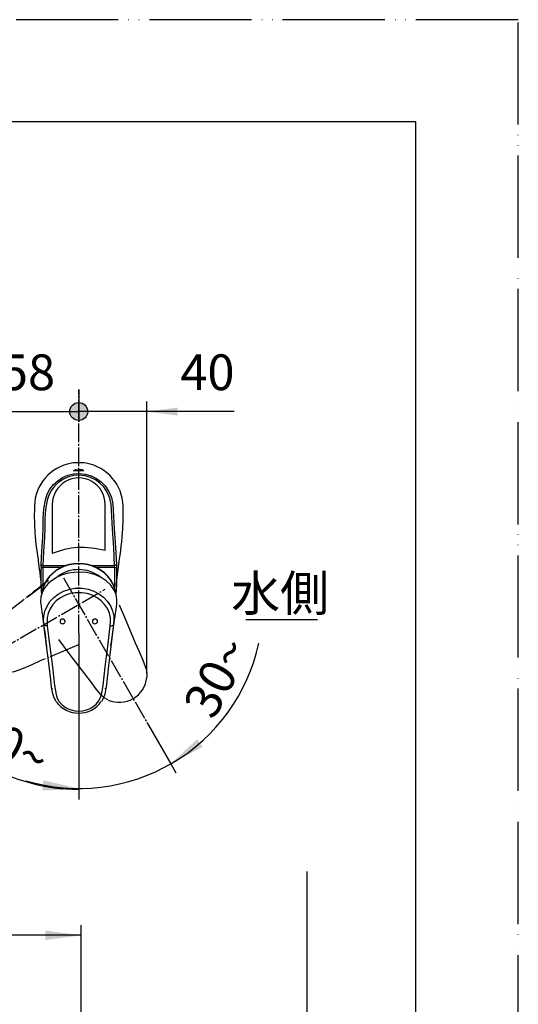
# Model space of a CAD drawing. Units: millimetres. Extents: x 0 to 1413, y 0 to 1782.
# Drawn here: x 968 to 1260, y 1204 to 1782 of the extents above; entities that cross this region are included whole.
import ezdxf

# ---------------------------------------------------------------- set-up
doc = ezdxf.new("R2010")
doc.units = ezdxf.units.MM
doc.linetypes.add('DASH_CENTER', pattern=[14, 11, -1, 1, -1])
doc.linetypes.add('PHANTOM', pattern=[13, 10, -1, 0, -1, 0, -1])
doc.layers.add('1', color=7, linetype='Continuous')
doc.styles.add('CONVERTER_11', font='MS Mincho.ttf', dxfattribs={"width": 0.89})
doc.styles.add('CONVERTER_12', font='txt.shx', dxfattribs={"width": 0.9})
doc.dimstyles.new('ME10_DIM_12', dxfattribs={"dimtxt": 21, "dimasz": 21, "dimexe": 6, "dimexo": 0, "dimgap": 6, "dimtad": 1, "dimdsep": 46, "dimtxsty": 'CONVERTER_11', "dimsah": 1, "dimcen": 0.09, "dimclrd": 2, "dimclre": 2, "dimclrt": 7, "dimadec": 0, "dimazin": 0, "dimtfac": 1, "dimtdec": 4, "dimtix": 1, "dimtmove": 0, "dimatfit": 3, "dimfxl": 1, "dimtolj": 1, "dimtzin": 0, "dimarcsym": 0})
doc.dimstyles.new('ME10_DIM_14', dxfattribs={"dimtxt": 21, "dimasz": 18, "dimexe": 6, "dimexo": 0, "dimgap": 6, "dimtad": 1, "dimdsep": 46, "dimtxsty": 'CONVERTER_12', "dimblk1": 'NONE', "dimsah": 1, "dimcen": 0.09, "dimclrd": 2, "dimclre": 2, "dimclrt": 7, "dimadec": 0, "dimazin": 0, "dimtfac": 1, "dimtdec": 4, "dimtix": 1, "dimtmove": 0, "dimatfit": 3, "dimfxl": 1, "dimtolj": 1, "dimtzin": 0, "dimarcsym": 0})
doc.dimstyles.new('ME10_DIM_15', dxfattribs={"dimtxt": 21, "dimasz": 18, "dimexe": 6, "dimexo": 0, "dimgap": 6, "dimtad": 1, "dimdsep": 46, "dimtxsty": 'CONVERTER_12', "dimblk1": 'DOT', "dimsah": 1, "dimcen": 0.09, "dimclrd": 2, "dimclre": 2, "dimclrt": 7, "dimadec": 0, "dimazin": 0, "dimtfac": 1, "dimtdec": 4, "dimtix": 1, "dimtmove": 0, "dimatfit": 3, "dimfxl": 1, "dimtolj": 1, "dimtzin": 0, "dimarcsym": 0})
doc.dimstyles.new('ME10_DIM_16', dxfattribs={"dimtxt": 21, "dimasz": 21, "dimexe": 6, "dimexo": 0, "dimgap": 6, "dimtad": 1, "dimdsep": 46, "dimtxsty": 'CONVERTER_12', "dimsah": 1, "dimcen": 0.09, "dimclrd": 2, "dimclre": 2, "dimclrt": 7, "dimadec": 0, "dimazin": 0, "dimtfac": 1, "dimtdec": 4, "dimtix": 1, "dimtmove": 0, "dimatfit": 3, "dimfxl": 1, "dimtolj": 1, "dimtzin": 0, "dimarcsym": 0})
doc.dimstyles.new('ME10_DIM_34', dxfattribs={"dimtxt": 21, "dimasz": 21, "dimexe": 6, "dimexo": 0, "dimgap": 6, "dimtad": 1, "dimdsep": 46, "dimtxsty": 'CONVERTER_12', "dimsah": 1, "dimcen": 0.09, "dimclrd": 2, "dimclre": 2, "dimclrt": 7, "dimadec": 0, "dimazin": 0, "dimtfac": 1, "dimtdec": 4, "dimtix": 1, "dimtmove": 0, "dimatfit": 3, "dimfxl": 1, "dimtolj": 1, "dimtzin": 0, "dimarcsym": 0})
doc.dimstyles.new('ME10_DIM_35', dxfattribs={"dimtxt": 21, "dimasz": 21, "dimexe": 6, "dimexo": 0, "dimgap": 6, "dimtad": 1, "dimdsep": 46, "dimtxsty": 'CONVERTER_12', "dimsah": 1, "dimcen": 0.09, "dimclrd": 2, "dimclre": 2, "dimclrt": 7, "dimadec": 0, "dimazin": 0, "dimtfac": 1, "dimtdec": 4, "dimtix": 1, "dimtmove": 0, "dimatfit": 3, "dimfxl": 1, "dimtolj": 1, "dimtzin": 0, "dimarcsym": 0})

# ---------------------------------------------------------------- blocks, each defined once
blk = doc.blocks.new('67-76-C2', base_point=(-48.48, 1464.21))
at = {"color": 5, "linetype": 'PHANTOM'}
for p, q in [((444.45, 1510.96), (238.28, 1391.93)), ((666.1, 1391.93), (459.94, 1510.96)), ((253.78, 1365.09), (436.69, 1470.69)), ((467.69, 1470.69), (650.6, 1365.09)), ((264.63, 1396.5), (276.58, 1403.4)), ((276.82, 1403.21), (264.88, 1396.32)), ((627.06, 1403.39), (627.64, 1403.06)), ((639.51, 1396.32), (627.57, 1403.21)), ((627.8, 1403.4), (639.76, 1396.5)), ((270.88, 1385.93), (282.82, 1392.82)), ((283.23, 1393.17), (282.65, 1392.84)), ((621.57, 1392.82), (633.51, 1385.93)), ((639.79, 1396.07), (639.51, 1396.32)), ((282.87, 1392.52), (270.91, 1385.62)), ((633.48, 1385.62), (621.52, 1392.52)), ((243.22, 1384.14), (245.82, 1385.64)), ((246.1, 1385.48), (243.5, 1383.98)), ((270.53, 1385.81), (270.88, 1385.93)), ((660.89, 1383.98), (658.29, 1385.48)), ((658.56, 1385.64), (661.16, 1384.14)), ((249.5, 1373.58), (252.1, 1375.08)), ((252.1, 1374.76), (249.5, 1373.26)), ((654.88, 1373.26), (652.28, 1374.76)), ((652.29, 1375.08), (654.89, 1373.58))]:
    blk.add_line(p, q, dxfattribs=at)
at = {"color": 7, "linetype": 'Continuous'}
for p, q in [((436.69, 1497.54), (436.69, 1468.96)), ((467.69, 1470.69), (467.69, 1497.54)), ((986.7, 1497.54), (986.7, 1468.96)), ((1017.7, 1470.69), (1017.7, 1497.54)), ((436.69, 1468.96), (436.69, 1259.48)), ((467.69, 1259.48), (467.69, 1470.69)), ((445.91, 1284.58), (445.91, 1298.39)), ((446.19, 1298.5), (446.19, 1284.71)), ((458.09, 1299.03), (458.09, 1298.36)), ((458.19, 1284.71), (458.19, 1298.5)), ((458.47, 1298.39), (458.47, 1284.58)), ((458.12, 1284.35), (458.19, 1284.71)), ((445.91, 1259.86), (445.91, 1262.87)), ((446.19, 1263.02), (446.19, 1260.02)), ((458.19, 1260.02), (458.19, 1263.02)), ((458.47, 1262.87), (458.47, 1259.86)), ((436.69, 1168.61), (436.69, 1070.14)), ((467.69, 1070.15), (467.69, 1168.61)), ((445.91, 1145.36), (445.91, 1156.95)), ((446.19, 1156.8), (446.19, 1145.23)), ((458.19, 1145.23), (458.19, 1156.8)), ((458.47, 1156.95), (458.47, 1145.36)), ((445.91, 1113.07), (445.91, 1118.27)), ((446.19, 1118.18), (446.19, 1112.98)), ((458.19, 1112.98), (458.19, 1118.18)), ((458.47, 1118.27), (458.47, 1113.07)), ((795.72, 1074.9), (793.61, 1074.53)), ((797.03, 1075.13), (795.72, 1074.9)), ((436.69, 1070.14), (436.69, 1063.15)), ((467.69, 1063.15), (467.69, 1070.15)), ((793.61, 1074.53), (750.96, 1067.01)), ((750.96, 1067.01), (750.08, 1066.86)), ((988.19, 1048.6), (988.19, 967.13)), ((1019.19, 969.84), (1019.19, 1048.6)), ((436.69, 1012.41), (436.69, 987.02)), ((467.69, 986.99), (467.69, 1012.41))]:
    blk.add_line(p, q, dxfattribs=at)
at = {"color": 5, "linetype": 'PHANTOM'}
for points in [[(276.58, 1403.4), (277.33, 1403.64), (278.08, 1403.55), (278.8, 1403.13), (279.46, 1402.38), (279.9, 1401.57)], [(276.82, 1403.21), (276.79, 1403.2), (276.76, 1403.21), (276.72, 1403.22), (276.69, 1403.24), (276.65, 1403.27), (276.62, 1403.31), (276.6, 1403.36), (276.58, 1403.4)], [(279.88, 1401.52), (279.49, 1402.27), (278.88, 1402.96), (278.21, 1403.35), (277.51, 1403.44), (276.82, 1403.21)], [(624.49, 1401.57), (625.03, 1402.53), (625.73, 1403.24), (626.54, 1403.61), (627.36, 1403.59), (627.8, 1403.4)], [(627.8, 1403.4), (627.79, 1403.36), (627.76, 1403.31), (627.73, 1403.27), (627.7, 1403.24), (627.66, 1403.22), (627.63, 1403.21), (627.6, 1403.2), (627.57, 1403.21)], [(264.88, 1396.32), (264.53, 1396.06), (264.3, 1395.72)], [(282.87, 1392.52), (282.83, 1392.56), (282.81, 1392.6), (282.79, 1392.65), (282.78, 1392.69), (282.78, 1392.73), (282.78, 1392.77), (282.8, 1392.8), (282.82, 1392.82)], [(282.94, 1396.31), (283.5, 1395.36), (283.76, 1394.4), (283.68, 1393.51), (283.25, 1392.81), (282.87, 1392.52)], [(621.52, 1392.52), (620.94, 1393.04), (620.65, 1393.74), (620.65, 1394.58), (620.96, 1395.53), (621.45, 1396.31)], [(621.5, 1396.32), (621.05, 1395.6), (620.75, 1394.73), (620.75, 1393.96), (621.02, 1393.31), (621.57, 1392.82)], [(621.57, 1392.82), (621.59, 1392.8), (621.6, 1392.77), (621.61, 1392.73), (621.61, 1392.69), (621.6, 1392.65), (621.58, 1392.6), (621.55, 1392.56), (621.52, 1392.52)], [(238.46, 1391.96), (236.89, 1391.04), (234.71, 1389.18), (232.82, 1386.89), (231.44, 1384.44), (230.49, 1381.68), (230.08, 1379.03), (230.14, 1376.26), (230.64, 1373.75), (231.6, 1371.3), (232.87, 1369.18), (234.52, 1367.25), (236.4, 1365.68), (238.57, 1364.4), (240.89, 1363.5), (243.38, 1362.97), (245.97, 1362.84), (248.6, 1363.14), (251.21, 1363.88), (253.73, 1365.06), (253.91, 1365.17)], [(263.96, 1392.33), (265.26, 1389.68), (266.96, 1387.13)], [(637.43, 1387.13), (639.06, 1389.58), (640.43, 1392.33)], [(650.49, 1365.22), (652.07, 1364.33), (654.78, 1363.37), (657.7, 1362.88), (660.52, 1362.91), (663.38, 1363.46), (665.88, 1364.43), (668.25, 1365.87), (670.17, 1367.56), (671.82, 1369.62), (673.02, 1371.78), (673.86, 1374.17), (674.28, 1376.59), (674.31, 1379.1), (673.93, 1381.56), (673.14, 1383.99), (671.96, 1386.29), (670.38, 1388.42), (668.44, 1390.31), (666.15, 1391.9), (665.97, 1392.01)], [(242.77, 1380.13), (242.49, 1381.24), (242.45, 1382.33), (242.63, 1383.28), (242.98, 1383.94), (243.22, 1384.14)], [(245.82, 1385.64), (246.31, 1385.73), (246.8, 1385.48), (247.3, 1384.92), (247.8, 1384.06), (248.14, 1383.24)], [(246.92, 1385.37), (246.55, 1385.56), (246.1, 1385.48)], [(633.51, 1385.93), (633.91, 1385.76), (634.32, 1385.72)], [(656.24, 1383.24), (656.68, 1384.25), (657.19, 1385.07), (657.74, 1385.6), (658.28, 1385.74), (658.56, 1385.64)], [(658.29, 1385.48), (658.03, 1385.57), (657.59, 1385.45)], [(661.41, 1383.19), (661.25, 1383.59), (660.89, 1383.98)], [(251.18, 1377.97), (251.84, 1377.09), (252.29, 1376.24), (252.48, 1375.5), (252.33, 1374.96), (252.1, 1374.76)], [(252.1, 1375.08), (252.31, 1375.27), (252.43, 1375.7)], [(652.28, 1374.76), (651.96, 1375.14), (651.93, 1375.69), (652.17, 1376.41), (652.67, 1377.27), (653.21, 1377.97)], [(651.97, 1375.85), (651.99, 1375.43), (652.29, 1375.08)], [(248.56, 1373.52), (248.99, 1373.46), (249.5, 1373.58)], [(658.58, 1374.87), (657.76, 1374.08), (656.84, 1373.5), (655.92, 1373.18), (655.18, 1373.16), (654.88, 1373.26)]]:
    blk.add_lwpolyline(points, dxfattribs=at)
at = {"color": 7, "linetype": 'Continuous'}
for points in [[(445.91, 1298.39), (446.07, 1299.15), (446.53, 1299.76), (447.26, 1300.17), (448.24, 1300.37), (449.15, 1300.34)], [(449.19, 1300.3), (448.34, 1300.34), (447.44, 1300.16), (446.77, 1299.77), (446.34, 1299.21), (446.19, 1298.5)], [(455.23, 1300.34), (456.33, 1300.36), (457.29, 1300.1), (458.03, 1299.59), (458.41, 1298.87), (458.47, 1298.39)], [(446.19, 1298.5), (446.19, 1298.47), (446.17, 1298.44), (446.14, 1298.42), (446.1, 1298.4), (446.06, 1298.38), (446.01, 1298.38), (445.96, 1298.38), (445.91, 1298.39)], [(458.47, 1298.39), (458.43, 1298.38), (458.38, 1298.38), (458.33, 1298.38), (458.28, 1298.4), (458.25, 1298.42), (458.22, 1298.44), (458.2, 1298.47), (458.19, 1298.5)], [(446.19, 1284.71), (446.25, 1284.28), (446.42, 1283.91)], [(449.19, 1281.92), (452.13, 1281.73), (455.19, 1281.92)], [(445.91, 1262.87), (446.08, 1263.33), (446.54, 1263.64), (447.28, 1263.79), (448.27, 1263.79), (449.15, 1263.67)], [(449.15, 1257.47), (448.06, 1257.78), (447.1, 1258.29), (446.36, 1258.93), (445.97, 1259.56), (445.91, 1259.86)], [(446.69, 1263.68), (446.34, 1263.46), (446.19, 1263.02)], [(455.23, 1263.67), (456.33, 1263.8), (457.29, 1263.77), (458.03, 1263.56), (458.42, 1263.16), (458.47, 1262.87)], [(457.78, 1259.17), (458.04, 1259.52), (458.19, 1260.02)], [(458.19, 1263.02), (458.14, 1263.3), (457.83, 1263.61)], [(436.75, 1259.65), (436.77, 1257.83), (437.29, 1255.01), (438.33, 1252.23), (439.77, 1249.81), (441.67, 1247.61), (443.76, 1245.93), (446.2, 1244.59), (448.62, 1243.78), (451.22, 1243.38), (453.69, 1243.42), (456.19, 1243.89), (458.49, 1244.73), (460.68, 1245.96), (462.62, 1247.52), (464.33, 1249.42), (465.73, 1251.59), (466.79, 1254.02), (467.46, 1256.65), (467.69, 1259.42), (467.69, 1259.64)], [(446.4, 1157.49), (446.34, 1157.4), (446.19, 1156.8)], [(449.12, 1159.39), (448.19, 1159.14), (447.35, 1158.67), (446.71, 1158.05), (446.37, 1157.42), (446.32, 1156.97)], [(458.19, 1156.8), (458.14, 1157.15), (458, 1157.42)], [(446.19, 1145.23), (446.19, 1145.26), (446.17, 1145.3), (446.14, 1145.33), (446.1, 1145.35), (446.06, 1145.36), (446.01, 1145.37), (445.96, 1145.37), (445.91, 1145.36)], [(449.15, 1143.9), (448.06, 1143.83), (447.09, 1143.98), (446.36, 1144.37), (445.97, 1144.95), (445.91, 1145.36)], [(458.47, 1145.36), (458.31, 1144.72), (457.85, 1144.24), (457.12, 1143.94), (456.15, 1143.83), (455.23, 1143.9)], [(458.47, 1145.36), (458.43, 1145.37), (458.38, 1145.37), (458.33, 1145.36), (458.28, 1145.35), (458.25, 1145.33), (458.22, 1145.3), (458.2, 1145.26), (458.19, 1145.23)], [(449.61, 1143.92), (452.13, 1144.11), (452.7, 1144.07)], [(455.19, 1121.23), (452.25, 1121.38), (449.19, 1121.23)], [(449.15, 1110.75), (448.06, 1110.79), (447.1, 1111.12), (446.36, 1111.73), (445.97, 1112.56), (445.91, 1113.07)], [(449.19, 1110.84), (452.13, 1110.99), (455.19, 1110.84)], [(436.76, 1070.09), (436.77, 1069.83), (437.31, 1069.36), (438.33, 1068.9), (439.79, 1068.49), (441.67, 1068.13), (443.8, 1067.85), (446.2, 1067.63), (448.66, 1067.49), (451.22, 1067.42), (453.73, 1067.43), (456.19, 1067.51), (458.52, 1067.65), (460.68, 1067.86), (462.65, 1068.12), (464.33, 1068.43), (465.75, 1068.8), (466.79, 1069.2), (467.46, 1069.64), (467.69, 1070.1), (467.69, 1070.11)]]:
    blk.add_lwpolyline(points, dxfattribs=at)
for centre, radius, start, end in [((452.19, 1497.54), 15.5, 119.99152, 180), ((452.19, 1497.54), 15.5, 0, 119.99152), ((1002.2, 1497.54), 15.5, 119.99152, 180), ((1002.2, 1497.54), 15.5, 0, 119.99152), ((452.19, 1324), 23.85, 262.67959, 277.32041), ((455.9, 1297.98), 2.43, 25.62527, 106.99267), ((449.31, 1285.05), 3.43, 187.86361, 267.4173), ((449.3, 1284.94), 3.03, 187.15682, 266.74735), ((454.97, 1285.17), 3.55, 274.25427, 350.46482), ((450.25, 1281.63), 1.09, 165.04897, 180.16149), ((452.19, 1305.22), 23.79, 262.66153, 277.33847), ((454.15, 1281.63), 1.08, 359.7742, 15.50682), ((446, 1263.05), 0.199, 245.15984, 352.99049), ((446, 1260.04), 0.199, 245.26087, 354.15321), ((447.52, 1260.11), 1.33, 183.57261, 228.57387), ((454.97, 1261.2), 3.75, 273.95341, 339.05046), ((458.39, 1263.05), 0.199, 187.00951, 294.84016), ((458.39, 1260.04), 0.199, 185.84679, 294.73913), ((452.19, 1275.02), 17.81, 260.17544, 279.82456), ((452.19, 1168.61), 15.5, 0, 180), ((883.69, 1048.6), 135.5, 89.99881, 124.82672), ((883.69, 1048.6), 135.5, 0, 89.99881), ((449.4, 1156), 3.61, 93.87454, 164.79887), ((452.19, 1139.81), 20.02, 81.26884, 98.73116), ((455.15, 1156.2), 3.41, 12.68085, 88.64574), ((455.11, 1156.35), 3.04, 11.71113, 87.01078), ((458.39, 1156.76), 0.2, 65.00321, 170.43457), ((883.69, 1048.6), 135.5, 124.82672, 147.37361), ((447.5, 1145.24), 1.31, 180.55939, 260.77291), ((456.82, 1145.28), 1.37, 276.35632, 357.77021), ((891.69, 1050.6), 97.5, 47.34839, 132.57589), ((449.44, 1117.98), 3.54, 94.68614, 175.20062), ((449.42, 1118.04), 3.2, 93.9883, 170.66303), ((452.19, 1091.04), 30.62, 84.30385, 95.69615), ((454.9, 1117.94), 3.3, 4.1127, 84.91399), ((455, 1118.03), 3.48, 3.95457, 86.15867), ((883.69, 1048.6), 135.5, 147.37361, 172.01784), ((833.4, 1109.88), 14.69, 121.52319, 147.51058), ((833.4, 1109.88), 14.69, 121.52319, 121.64952), ((949.28, 1113.12), 12.5, 44.52687, 47.34839), ((883.69, 1048.6), 104.5, 360, 44.52687), ((891.69, 1050.6), 97.5, 136.45496, 165.20551), ((448.71, 1113.58), 2.78, 223.48146, 279.95138), ((452.19, 1080.23), 30.67, 84.31355, 95.68645), ((455.64, 1113.76), 2.95, 261.23769, 310.83728), ((455.82, 1113.36), 2.67, 257.29221, 353.78426)]:
    blk.add_arc(centre, radius, start, end, dxfattribs=at)
at = {"color": 5, "linetype": 'PHANTOM'}
for centre, radius, start, end in [((301.91, 1410.77), 23.85, 202.67959, 217.32041), ((602.48, 1410.77), 23.85, 322.67959, 337.32041), ((626.87, 1400.97), 2.43, 85.62527, 166.99267), ((266.73, 1393.79), 3.43, 127.86361, 207.4173), ((266.64, 1393.74), 3.03, 127.15682, 206.74735), ((281.23, 1394.55), 2.43, 325.62527, 46.99267), ((637.5, 1393.76), 3.55, 334.25427, 50.46482), ((264.24, 1391.27), 1.09, 105.04897, 120.16149), ((285.64, 1401.38), 23.79, 202.66153, 217.33847), ((266.19, 1387.88), 1.08, 299.7742, 315.50682), ((634.86, 1388.74), 3.03, 247.15682, 326.74735), ((638.2, 1387.9), 1.09, 225.04897, 240.16149), ((618.74, 1401.38), 23.79, 322.66153, 337.33847), ((640.16, 1391.28), 1.08, 59.7742, 75.50682), ((244.23, 1382.87), 1.33, 123.57261, 168.57387), ((243.42, 1384.16), 0.199, 185.26087, 294.15321), ((246.02, 1385.66), 0.199, 185.15984, 292.99049), ((269.67, 1388.95), 3.55, 214.25427, 290.46482), ((634.77, 1388.8), 3.43, 247.86361, 327.4173), ((658.36, 1385.66), 0.199, 247.00951, 354.84016), ((660.97, 1384.16), 0.199, 245.84679, 354.73913), ((658.25, 1381.78), 3.75, 333.95341, 39.05046), ((259.48, 1386.28), 17.81, 200.17544, 219.82456), ((644.9, 1386.28), 17.81, 320.17544, 339.82456), ((248.91, 1376.96), 3.75, 213.95341, 279.05046), ((249.62, 1373.42), 0.199, 125.84679, 234.73913), ((252.22, 1374.93), 0.199, 127.00951, 234.84016), ((652.17, 1374.93), 0.199, 305.15984, 52.99049), ((654.77, 1373.42), 0.199, 305.26087, 54.15321), ((655.48, 1374.77), 1.33, 243.57261, 288.57387)]:
    blk.add_arc(centre, radius, start, end, dxfattribs=at)
at = {"layer": '1', "color": 2, "linetype": 'DASH_CENTER'}
for p, q in [((883.69, 1152.61), (883.69, 1189.61)), ((821.46, 1122.77), (795.79, 1153.36)), ((883.69, 1147.27), (883.69, 1152.61))]:
    blk.add_line(p, q, dxfattribs=at)
at = {"layer": '1', "color": 7, "linetype": 'Continuous'}
for centre, start, end in [((796.94, 1075.63), 279.99999, 345.20551), ((750, 1067.35), 172.01784, 279.99999)]:
    blk.add_arc(centre, 0.5, start, end, dxfattribs=at)
at = {"layer": '1', "color": 2, "linetype": 'Continuous'}
blk.add_open_spline([(986.7, 1468.96), (991.62, 1470.52), (1001.79, 1473.75), (1012.28, 1471.73), (1017.7, 1470.69)], degree=3, knots=[0, 0, 0, 0, 15.243506, 31.489966, 31.489966, 31.489966, 31.489966], dxfattribs=at)
blk = doc.blocks.new('67-76X-M1', base_point=(-48.48, 624.21))
at = {"layer": '1'}
blk.add_blockref('67-76-C2', (-48.48, 1464.21), dxfattribs=at)
blk = doc.blocks.new('27-28-M1', base_point=(1521.69, 1230))
at = {"color": 7, "linetype": 'Continuous'}
for p, q in [((979.76, 1440.13), (979.86, 1439.05)), ((1024.53, 1439.05), (1024.63, 1440.13)), ((981.1, 1430.81), (981.58, 1427.96)), ((991.2, 1428.89), (991.2, 1428.82)), ((994.2, 1428.82), (994.2, 1428.88)), ((1010.2, 1428.88), (1010.2, 1428.82)), ((1013.2, 1428.82), (1013.2, 1428.89)), ((981.78, 1426.81), (981.78, 1426.81)), ((986.41, 1389.74), (986.52, 1389.02)), ((1017.87, 1389.02), (1017.98, 1389.74))]:
    blk.add_line(p, q, dxfattribs=at)
for points in [[(1024.63, 1440.13), (1024.62, 1441.62), (1024.09, 1444.57), (1022.82, 1447.5), (1020.93, 1450.15), (1018.34, 1452.58), (1015.41, 1454.51), (1011.93, 1456.08), (1009.29, 1456.89), (1006.47, 1457.45), (1002.97, 1457.75), (999.35, 1457.62), (995.91, 1457.08), (992.55, 1456.11), (989.5, 1454.79), (986.73, 1453.09), (984.32, 1451.07), (982.35, 1448.74), (980.88, 1446.14), (979.99, 1443.33), (979.76, 1440.13)], [(981.78, 1426.81), (981.78, 1426.81), (981.54, 1429.29), (981.66, 1431.82), (982.33, 1434.86), (983.58, 1437.83), (985.32, 1440.5), (987.6, 1442.93), (990.22, 1444.92), (993.26, 1446.53), (996.47, 1447.63), (999.93, 1448.25), (1004.29, 1448.26), (1007.66, 1447.7), (1010.98, 1446.6), (1013.95, 1445.06), (1016.68, 1443.03), (1018.92, 1440.69), (1020.74, 1437.96), (1021.99, 1435.07), (1022.71, 1431.95), (1022.86, 1429.4), (1022.61, 1426.81), (1022.61, 1426.81)], [(1020.67, 1426.26), (1020.9, 1428.58), (1020.77, 1430.95), (1020.14, 1433.7), (1018.98, 1436.38), (1017.39, 1438.78), (1015.3, 1440.97), (1012.91, 1442.75), (1010.14, 1444.19), (1007.23, 1445.16), (1004.09, 1445.69), (1000.15, 1445.67), (997.1, 1445.14), (994.11, 1444.13), (991.43, 1442.72), (988.98, 1440.87), (986.97, 1438.74), (985.35, 1436.27), (984.23, 1433.66), (983.61, 1430.84), (983.72, 1426.26)], [(979.9, 1439.06), (980.48, 1434.53), (981.1, 1430.81)], [(1023.31, 1430.81), (1024.3, 1437.31), (1024.5, 1439.05)], [(1025.85, 1438.62), (1028.95, 1431.29), (1035.29, 1416.23), (1037.56, 1411.17), (1039.81, 1406.1), (1041.67, 1400.87), (1042.12, 1398.5), (1042.15, 1396.09)], [(981.11, 1430.56), (981.12, 1430.52), (981.16, 1430.24), (981.2, 1429.94), (981.5, 1427.79), (981.79, 1425.62), (982.21, 1422.57), (982.61, 1419.53), (982.96, 1416.89), (983.29, 1414.33)], [(1021.1, 1414.33), (1021.43, 1416.89), (1021.78, 1419.53), (1022.18, 1422.57), (1022.6, 1425.62), (1022.89, 1427.79), (1023.19, 1429.94), (1023.23, 1430.24), (1023.28, 1430.52), (1023.28, 1430.56)], [(1022.8, 1428), (1023.13, 1429.68), (1023.31, 1430.81)], [(989.05, 1381.69), (988.94, 1381.82), (987.76, 1383.92), (986.96, 1386.23), (986.28, 1390.33), (985.84, 1394.47), (984.8, 1402.72), (983.29, 1414.77), (981.78, 1426.81)], [(983.72, 1426.26), (983.69, 1426.26), (983.48, 1426.24), (982.85, 1426.26), (982.31, 1426.36), (981.95, 1426.56), (981.78, 1426.81)], [(983.72, 1426.26), (984.71, 1418.35), (986.75, 1402.13), (987.31, 1396.68), (987.89, 1391.23), (988.88, 1385.84), (989.57, 1383.85), (990.61, 1381.99), (991.99, 1380.32), (993.66, 1378.88), (995.57, 1377.71), (997.67, 1376.85), (999.9, 1376.33), (1002.2, 1376.15)], [(1002.2, 1376.15), (1004.49, 1376.33), (1006.71, 1376.85), (1008.81, 1377.71), (1010.72, 1378.87), (1012.39, 1380.31), (1013.77, 1381.98), (1014.82, 1383.83), (1015.51, 1385.82), (1016.5, 1391.21), (1017.08, 1396.66), (1017.64, 1402.12), (1019.2, 1414.19), (1020.67, 1426.26)], [(1022.61, 1426.81), (1021.62, 1418.92), (1019.59, 1402.7), (1019.02, 1397.19), (1018.43, 1391.67), (1017.43, 1386.21), (1016.64, 1383.93), (1015.46, 1381.83)], [(1020.67, 1426.26), (1020.7, 1426.26), (1020.91, 1426.24), (1021.55, 1426.26), (1022.08, 1426.36), (1022.44, 1426.56), (1022.61, 1426.81)], [(1019.35, 1382.77), (1019.19, 1382.82), (1017.12, 1384.05), (1015.27, 1385.65), (1012.63, 1388.86), (1010.18, 1392.22), (1005.16, 1398.85), (997.82, 1408.53), (990.5, 1418.21)]]:
    blk.add_lwpolyline(points, dxfattribs=at)
at = {"color": 5, "linetype": 'Continuous'}
blk.add_lwpolyline([(984.53, 1452.93), (984.51, 1452.91), (984.28, 1452.73), (984.04, 1452.54), (982.33, 1451.21), (980.6, 1449.87), (978.17, 1447.98), (975.74, 1446.11), (973.62, 1444.49), (971.57, 1442.92)], dxfattribs=at)
at = {"color": 5, "linetype": 'PHANTOM'}
for points in [[(946.19, 1421.62), (946.24, 1421.77), (947.47, 1423.85), (949.07, 1425.7), (952.28, 1428.34), (955.64, 1430.79), (962.27, 1435.81), (971.95, 1443.14), (981.63, 1450.47)], [(1002.04, 1415.12), (994.71, 1412.02), (979.65, 1405.68), (974.59, 1403.41), (969.52, 1401.16), (964.29, 1399.3), (961.92, 1398.85), (959.51, 1398.82)]]:
    blk.add_lwpolyline(points, dxfattribs=at)
at = {"color": 7, "linetype": 'Continuous'}
for points in [[(992.7, 1430.2), (992.2, 1430.13), (991.76, 1429.91), (991.42, 1429.57), (991.23, 1429.15), (991.21, 1428.69), (991.35, 1428.25), (991.64, 1427.88), (992.05, 1427.62), (992.54, 1427.49), (993.04, 1427.52), (993.5, 1427.7), (993.88, 1428), (994.12, 1428.4), (994.2, 1428.85), (994.11, 1429.3), (993.86, 1429.7), (993.48, 1430), (993.01, 1430.17), (992.7, 1430.2)], [(1011.7, 1430.2), (1011.2, 1430.12), (1010.76, 1429.9), (1010.42, 1429.56), (1010.23, 1429.14), (1010.21, 1428.68), (1010.35, 1428.24), (1010.64, 1427.87), (1011.05, 1427.61), (1011.54, 1427.49), (1012.04, 1427.52), (1012.5, 1427.7), (1012.88, 1428.01), (1013.12, 1428.41), (1013.2, 1428.86), (1013.11, 1429.31), (1012.86, 1429.71), (1012.48, 1430.01), (1012.01, 1430.17), (1011.7, 1430.2)]]:
    blk.add_lwpolyline(points, close=True, dxfattribs=at)
for centre, radius, start, end in [((1062.39, 1442.61), 82.14, 190.27405, 191.08527), ((992.55, 1428.9), 1.35, 83.80125, 180.38187), ((992.8, 1428.87), 1.38, 0.36948, 94.25524), ((1011.56, 1428.89), 1.36, 84.33739, 180.35051), ((1011.81, 1428.88), 1.37, 0.31455, 94.80932), ((947.79, 1441.45), 76.23, 348.93238, 349.83169), ((1026.09, 1397.5), 16.11, 299.8014, 354.52226), ((1002.21, 1391.34), 16.37, 216.81641, 269.94423), ((1002.25, 1391.08), 16.11, 269.8014, 324.52226), ((1025.92, 1397.71), 16.37, 246.81641, 299.94423)]:
    blk.add_arc(centre, radius, start, end, dxfattribs=at)
at = {"layer": '1', "color": 7, "linetype": 'Continuous'}
blk.add_line((1042.12, 1395.96), (1042.15, 1396.09), dxfattribs=at)
blk = doc.blocks.new('EK870-01-NPM1', base_point=(1472.19, 460.5))
at = {"color": 7, "linetype": 'Continuous'}
for p, q in [((980.09, 1460.82), (980.14, 1462.16)), ((1024.25, 1462.16), (1024.3, 1460.82)), ((981.14, 1461.74), (981.09, 1460.39)), ((981.09, 1460.39), (981.11, 1448.02)), ((991.6, 1460.39), (981.09, 1460.39)), ((981.14, 1461.74), (981.14, 1461.74)), ((981.14, 1461.74), (994.92, 1461.74)), ((1009.48, 1461.74), (1023.25, 1461.74)), ((1023.3, 1460.39), (1012.79, 1460.39)), ((1023.25, 1461.74), (1023.25, 1461.74)), ((1023.3, 1460.39), (1023.25, 1461.74))]:
    blk.add_line(p, q, dxfattribs=at)
for points in [[(980.14, 1462.16), (980.56, 1470.22), (981.08, 1478.5), (981.27, 1483.88), (981.38, 1489.34), (981.74, 1494.81), (982.65, 1500.21), (983.72, 1503.43), (985.33, 1506.43), (987.41, 1509.11), (989.9, 1511.41), (992.73, 1513.24), (995.82, 1514.58), (999.09, 1515.38), (1002.46, 1515.62), (1006.22, 1515.21), (1009.48, 1514.24), (1012.53, 1512.75), (1015.26, 1510.78), (1017.62, 1508.39), (1019.83, 1505.15), (1021.38, 1501.54), (1022.12, 1497.84), (1022.41, 1494.07), (1023.05, 1483.16), (1023.72, 1472.47), (1024.25, 1462.16)], [(1023.25, 1461.74), (1022.72, 1472.13), (1022.05, 1482.9), (1021.41, 1493.9), (1021.14, 1497.58), (1020.42, 1501.18), (1018.95, 1504.64), (1016.85, 1507.76), (1014.61, 1510.05), (1012.02, 1511.94), (1009.12, 1513.37), (1006.02, 1514.3), (1002.44, 1514.7), (999.25, 1514.46), (996.14, 1513.69), (993.2, 1512.41), (990.51, 1510.65), (988.14, 1508.45), (986.17, 1505.88), (984.64, 1503), (983.62, 1499.91), (982.72, 1494.5), (982.37, 1489.03), (982.26, 1483.57), (982.07, 1478.2), (981.56, 1469.85), (981.14, 1461.74)], [(1002.2, 1517.22), (1001.2, 1517.21), (1000.32, 1517.19), (999.65, 1517.18), (999.27, 1517.21), (999.21, 1517.29), (999.49, 1517.41), (999.86, 1517.5)], [(1004.52, 1517.51), (1005.01, 1517.37), (1005.2, 1517.26), (1005.04, 1517.19), (1004.56, 1517.18), (1003.82, 1517.19), (1002.9, 1517.21), (1002.2, 1517.22)], [(976.2, 1496.57), (976.16, 1493.98), (976.14, 1491.64), (976.14, 1489.55), (976.16, 1487.75), (976.2, 1486.29), (976.24, 1485.1), (976.29, 1483.95), (976.36, 1482.78), (976.43, 1481.6), (976.52, 1480.35), (976.63, 1478.94), (976.92, 1475.96), (977.3, 1472.7), (977.74, 1469.36), (978.05, 1467.13), (978.3, 1465.4), (978.48, 1464.12), (978.65, 1462.8), (978.86, 1461.28), (979.07, 1459.56), (979.31, 1457.6), (979.58, 1455.02), (979.86, 1452.03), (980.09, 1448.64), (980.12, 1447.82)], [(1024.26, 1447.88), (1024.43, 1450.6), (1024.61, 1452.88), (1024.77, 1454.61), (1024.92, 1456.15), (1025.1, 1457.75), (1025.48, 1460.85), (1025.93, 1464.2), (1026.43, 1467.8), (1026.81, 1470.5), (1027.13, 1473.03), (1027.44, 1475.63), (1027.71, 1478.37), (1027.94, 1481.2), (1028.04, 1482.82), (1028.13, 1484.61), (1028.2, 1486.62), (1028.24, 1488.85), (1028.26, 1491.25), (1028.24, 1493.83), (1028.19, 1496.57)], [(980.14, 1462.16), (980.15, 1462.11), (980.16, 1462.09), (980.29, 1461.96), (980.51, 1461.85), (980.81, 1461.77), (981.14, 1461.74)], [(1024.25, 1462.16), (1024.24, 1462.11), (1024.23, 1462.09), (1024.1, 1461.96), (1023.88, 1461.85), (1023.58, 1461.77), (1023.25, 1461.74)], [(981.09, 1460.39), (980.9, 1460.4), (980.72, 1460.43), (980.55, 1460.47), (980.4, 1460.53), (980.27, 1460.59), (980.18, 1460.66), (980.12, 1460.74), (980.09, 1460.82)], [(1023.21, 1448), (1023.36, 1449.99), (1023.3, 1460.39)], [(1023.3, 1460.39), (1023.49, 1460.4), (1023.68, 1460.43), (1023.85, 1460.47), (1023.99, 1460.53), (1024.12, 1460.59), (1024.21, 1460.66), (1024.28, 1460.74), (1024.3, 1460.82)], [(1024.3, 1460.82), (1024.36, 1450.42), (1023.94, 1444.9)]]:
    blk.add_lwpolyline(points, dxfattribs=at)
for centre, radius, start, end in [((1002.2, 1496.03), 26, 99.63177, 178.85547), ((1002.2, 1493.27), 28.73, 81.39131, 98.60869), ((1002.19, 1496.03), 26, 1.1444, 80.36836), ((1096.77, 1454.9), 116.83, 177.0924, 185.05884)]:
    blk.add_arc(centre, radius, start, end, dxfattribs=at)
blk = doc.blocks.new('37-426-M11', base_point=(1002.5, 1026.82))
at = {"color": 7, "linetype": 'Continuous'}
for points in [[(1023.97, 1445.07), (1023.8, 1446.25), (1023.17, 1448.73), (1022.19, 1451.11), (1020.88, 1453.36), (1019.27, 1455.44), (1017.38, 1457.32), (1015.24, 1458.96), (1012.88, 1460.34), (1010.35, 1461.44), (1007.69, 1462.23), (1004.93, 1462.71), (1002.13, 1462.87), (999.33, 1462.7), (996.58, 1462.2), (993.92, 1461.39), (991.4, 1460.28), (989.05, 1458.89), (986.92, 1457.24), (985.04, 1455.35), (983.44, 1453.26), (982.15, 1451), (981.19, 1448.61), (980.57, 1446.13), (980.45, 1445.3)], [(1023.94, 1445.08), (1023.8, 1446.04), (1023.17, 1448.51), (1022.19, 1450.9), (1020.88, 1453.15), (1019.27, 1455.23), (1017.38, 1457.11), (1015.24, 1458.75), (1012.88, 1460.13), (1010.35, 1461.23), (1007.69, 1462.02), (1004.93, 1462.5), (1002.13, 1462.65), (999.33, 1462.48), (996.58, 1461.99), (993.92, 1461.18), (991.4, 1460.07), (989.05, 1458.68), (986.92, 1457.03), (985.04, 1455.14), (983.44, 1453.05), (982.15, 1450.79), (981.19, 1448.4), (980.57, 1445.92), (980.49, 1445.39)]]:
    blk.add_lwpolyline(points, dxfattribs=at)
blk.add_arc((1002.19, 1438.78), 20.47, 52.21997, 126.98379, dxfattribs=at)
blk = doc.blocks.new('32-269-M11', base_point=(1056.35, 838.43))
at = {"color": 7, "linetype": 'Continuous'}
for p, q in [((1000.2, 1517.84), (999.7, 1517.34)), ((1000.45, 1517.34), (999.7, 1517.34)), ((1000.69, 1517.84), (1000.2, 1517.84)), ((1000.45, 1517.34), (1000.69, 1517.84)), ((1000.69, 1517.84), (1002.03, 1517.84)), ((1004.7, 1517.34), (1001.79, 1517.34)), ((1004.2, 1517.84), (1002.03, 1517.84)), ((1004.7, 1517.34), (1004.2, 1517.84))]:
    blk.add_line(p, q, dxfattribs=at)
blk.add_lwpolyline([(1002.03, 1517.84), (1001.85, 1517.46), (1001.79, 1517.34)], dxfattribs=at)
blk = doc.blocks.new('開示A4')
at = {"layer": '1', "color": 4, "linetype": 'PHANTOM'}
for p, q in [((210, 297), (0, 297)), ((210, 0), (210, 297))]:
    blk.add_line(p, q, dxfattribs=at)
at = {"layer": '1', "color": 7, "linetype": 'Continuous'}
for p, q in [((200, 287), (105, 287)), ((200, 148.5), (200, 287))]:
    blk.add_line(p, q, dxfattribs=at)
blk = doc.blocks.new('*D76')
at = {"layer": '1', "color": 2, "linetype": 'Continuous'}
for p, q in [((1136.19, 842.5), (1136.19, 1282.06)), ((1028.19, 842.5), (1142.19, 842.5)), ((1136.19, 464.19), (1136.19, 842.5)), ((991.76, 464.19), (1142.19, 464.19))]:
    blk.add_line(p, q, dxfattribs=at)
at = {"layer": '1', "color": 2}
for points in [[(1138.96, 821.5), (1133.43, 821.5), (1136.19, 842.5)], [(1133.43, 485.19), (1138.96, 485.19), (1136.19, 464.19)]]:
    blk.add_solid(points, dxfattribs=at)
at = {"layer": '1', "color": 7, "insert": (1130.19, 922.12), "char_height": 21, "attachment_point": 7, "rotation": 90, "line_spacing_factor": 0.454545, "style": 'CONVERTER_11'}
blk.add_mtext('\\C7;フレキホース直管時 水側\\C7;428\\C7;湯側468', dxfattribs=at)
blk = doc.blocks.new('*D78')
at = {"layer": '1', "color": 2, "linetype": 'Continuous'}
for p, q in [((1002.19, 1565), (1002.19, 1546)), ((1042.12, 1398.5), (1042.12, 1558)), ((1042.12, 1552), (1002.19, 1552)), ((1093.27, 1552), (1042.12, 1552))]:
    blk.add_line(p, q, dxfattribs=at)
at = {"layer": '1', "color": 2}
blk.add_solid([(1060.12, 1554.37), (1060.12, 1549.63), (1042.12, 1552)], dxfattribs=at)
at = {"layer": '1', "color": 7, "insert": (1061.77, 1558), "char_height": 21, "attachment_point": 7, "rotation": 0.00014, "line_spacing_factor": 0.60024, "style": 'CONVERTER_12'}
blk.add_mtext('40', dxfattribs=at)
blk = doc.blocks.new('_NONE')
blk = doc.blocks.new('*D80')
at = {"layer": '1'}
h = blk.add_hatch(color=2, dxfattribs=at)
edge = h.paths.add_edge_path()
edge.add_arc((1002.19, 1552), 5.25, 0, 360)
at = {"layer": '1', "color": 2, "linetype": 'Continuous'}
for p, q in [((1002.19, 1565), (1002.19, 1546)), ((944.76, 1414.94), (944.76, 1558)), ((908.76, 1552), (944.76, 1552)), ((944.76, 1552), (1002.19, 1552))]:
    blk.add_line(p, q, dxfattribs=at)
at = {"layer": '1', "color": 2}
blk.add_circle((1002.19, 1552), 5.25, dxfattribs=at)
blk.add_solid([(926.76, 1549.63), (926.76, 1554.37), (944.76, 1552)], dxfattribs=at)
at = {"layer": '1', "color": 7, "insert": (956.52, 1558), "char_height": 21, "attachment_point": 7, "rotation": 0.00014, "line_spacing_factor": 0.60024, "style": 'CONVERTER_12'}
blk.add_mtext('58', dxfattribs=at)
blk = doc.blocks.new('_DOT')
at = {"color": 0, "linetype": 'ByBlock', "lineweight": -2}
blk.add_line((-0.5, 0), (-1, 0), dxfattribs=at)
at = {"color": 0, "linetype": 'ByBlock', "const_width": 0.5}
blk.add_lwpolyline([(-0.25, 0, 1), (0.25, 0, 1)], format="xyb", close=True, dxfattribs=at)
blk = doc.blocks.new('*D82')
at = {"layer": '1', "color": 2, "linetype": 'Continuous'}
for p, q in [((776.97, 1009.43), (776.97, 1250.6)), ((1003.69, 789.5), (1003.69, 1250.6)), ((1003.69, 1244.6), (776.97, 1244.6))]:
    blk.add_line(p, q, dxfattribs=at)
at = {"layer": '1', "color": 2}
for points in [[(797.97, 1247.36), (797.97, 1241.83), (776.97, 1244.6)], [(982.69, 1241.83), (982.69, 1247.36), (1003.69, 1244.6)]]:
    blk.add_solid(points, dxfattribs=at)
at = {"layer": '1', "color": 7, "insert": (865.17, 1250.6), "char_height": 21, "attachment_point": 7, "rotation": 0.00014, "line_spacing_factor": 0.60024, "style": 'CONVERTER_12'}
blk.add_mtext('227', dxfattribs=at)
blk = doc.blocks.new('*D101')
at = {"layer": '1', "color": 2, "linetype": 'Continuous'}
for p, q in [((1002.19, 1421.97), (1002.19, 1330.29)), ((931.4, 1397.91), (908.24, 1384.53)), ((908.24, 1384.53), (903.05, 1381.53)), ((1002.19, 1330.29), (1002.19, 1324.29))]:
    blk.add_line(p, q, dxfattribs=at)
blk.add_arc((1002.19, 1438.78), 108.49, 210.00062, 270, dxfattribs=at)
at = {"layer": '1', "color": 2}
for points in [[(922.7, 1369.05), (918.2, 1365.84), (908.24, 1384.53)], [(981.02, 1329.57), (981.56, 1335.07), (1002.19, 1330.29)]]:
    blk.add_solid(points, dxfattribs=at)
at = {"layer": '1', "color": 7, "insert": (935.22, 1357.84), "char_height": 21, "attachment_point": 7, "rotation": 333.09451, "line_spacing_factor": 0.60024, "style": 'CONVERTER_12'}
blk.add_mtext('60{\\Fgdt;~}', dxfattribs=at)
blk = doc.blocks.new('*D102')
at = {"layer": '1', "color": 2, "linetype": 'Continuous'}
for p, q in [((1002.19, 1421.97), (1002.19, 1330.76)), ((1043.06, 1367.99), (1056.2, 1345.23)), ((1056.2, 1345.23), (1059.2, 1340.04)), ((1002.19, 1330.76), (1002.19, 1324.76))]:
    blk.add_line(p, q, dxfattribs=at)
blk.add_arc((1002.19, 1438.77), 108.01, 253.29045, 347.84439, dxfattribs=at)
at = {"layer": '1', "color": 2}
for points in [[(1071.67, 1359.7), (1074.89, 1355.2), (1056.2, 1345.23)], [(981.02, 1330.05), (981.56, 1335.55), (1002.19, 1330.76)]]:
    blk.add_solid(points, dxfattribs=at)
at = {"layer": '1', "color": 7, "insert": (1081.33, 1370.39), "char_height": 21, "attachment_point": 7, "rotation": 61.9291, "line_spacing_factor": 0.60024, "style": 'CONVERTER_12'}
blk.add_mtext('30{\\Fgdt;~}', dxfattribs=at)

msp = doc.modelspace()

# ---------------------------------------------------------------- linework, layer by layer
at = {"layer": '1', "color": 2, "linetype": 'DASH_CENTER'}
for p, q in [((1002.193, 1421.974), (1002.193, 1565)), ((993.192, 1454.364), (1043.063, 1367.985)), ((931.405, 1397.905), (1017.782, 1447.776))]:
    msp.add_line(p, q, dxfattribs=at)
at = {"layer": '1', "color": 2, "linetype": 'Continuous'}
msp.add_line((1142.258, 1429.668), (1100.258, 1429.668), dxfattribs=at)

# ---------------------------------------------------------------- block references
at = {"layer": '1', "xscale": 6, "yscale": 6, "zscale": 6}
msp.add_blockref('開示A4', (0, 0), dxfattribs=at)
at = {"layer": '1'}
for name, p in [('EK870-01-NPM1', (1472.193, 460.502)), ('32-269-M11', (1056.349, 838.426)), ('67-76X-M1', (-48.479, 624.207)), ('37-426-M11', (1002.498, 1026.821)), ('27-28-M1', (1521.693, 1230.002))]:
    msp.add_blockref(name, p, dxfattribs=at)

# ---------------------------------------------------------------- texts
at = {"layer": '1', "color": 7, "insert": (1120.281, 1442.668), "char_height": 21, "attachment_point": 5, "line_spacing_factor": 0.545455, "style": 'CONVERTER_11'}
msp.add_mtext('水側', dxfattribs=at)

# ---------------------------------------------------------------- dimensions: what is measured, and where the dimension line sits
at = {"layer": '1'}
for base, p1, p2, text, dimstyle, picture, middle in [((944.756, 1552), (1002.193, 1565), (944.756, 1414.939), '58', 'ME10_DIM_15', '*D80', (972.274, 1568.5)), ((1042.121, 1552), (1002.193, 1565), (1042.121, 1398.499), '40', 'ME10_DIM_14', '*D78', (1077.517, 1568.5)), ((1003.693, 1244.599), (776.971, 1009.426), (1003.693, 789.502), '227', 'ME10_DIM_16', '*D82', (890.371, 1261.099))]:
    dim = msp.add_linear_dim(base=base, p1=p1, p2=p2, text=text, dimstyle=dimstyle, dxfattribs=at)
    dim.commit()
    dim.dimension.update_dxf_attribs({"geometry": picture, "text_midpoint": middle, "text_rotation": 0.000139})
for base, center, p1, p2, dimstyle, picture, middle in [((947.951, 1344.824), (1002.193, 1438.776), (931.405, 1397.905), (1002.193, 1421.974), 'ME10_DIM_34', '*D101', (960.568, 1356.748)), ((1030.149, 1334.443), (1002.193, 1438.774), (1002.193, 1421.974), (1043.063, 1367.985), 'ME10_DIM_35', '*D102', (1082.94, 1395.712))]:
    dim = msp.add_angular_dim_3p(base=base, center=center, p1=p1, p2=p2, dimstyle=dimstyle, dxfattribs=at)
    dim.commit()
    dim.dimension.update_dxf_attribs({"geometry": picture, "text_midpoint": middle})
dim = msp.add_linear_dim(base=(1136.193, 464.192), p1=(1028.193, 842.502), p2=(991.762, 464.192), angle=90, text='フレキホース直管時 水側428', dimstyle='ME10_DIM_12', override={"dimpost": 'フレキホース直管時 水側<>湯側468'}, dxfattribs=at)
dim.commit()
dim.dimension.update_dxf_attribs({"geometry": '*D76', "text_midpoint": (1119.693, 1077.967), "text_rotation": 90})

doc.saveas('drawing.dxf')
